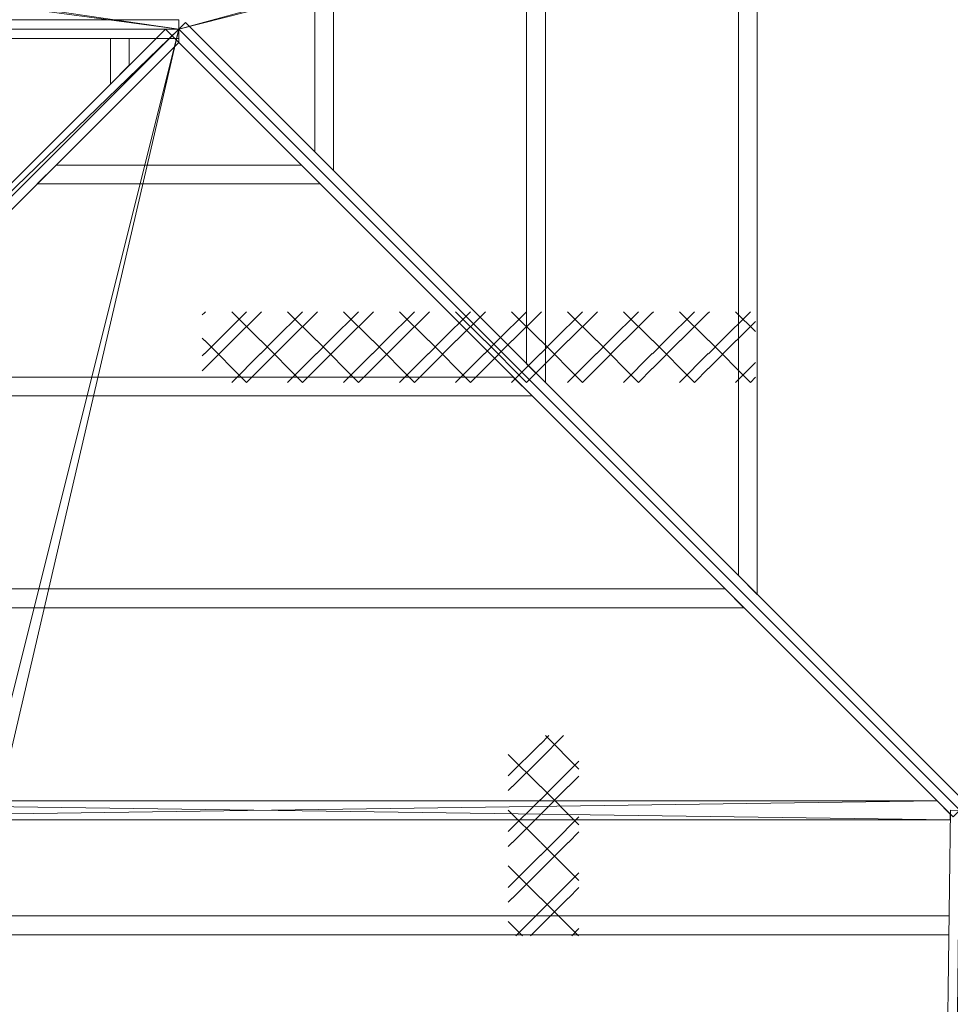
# Model space of a CAD drawing. Units: millimetres. Extents: x 5098 to 34866, y -27958 to 1919.
# Drawn here: x 23350 to 27303, y -6251 to -2070 of the extents above; entities that cross this region are included whole.
import ezdxf

# ---------------------------------------------------------------- set-up
doc = ezdxf.new("R2010")
doc.units = ezdxf.units.MM
doc.header["$MEASUREMENT"] = 0
doc.layers.add('2D - výplně.2D_Pero_č.__201', color=7, linetype='Continuous')
doc.layers.add('2D - výplně.2D_Pero_č.__39', color=7, linetype='Continuous')
doc.layers.add('2D - výplně.2D_Pero_č.__201_Toll_száma__1', color=1, linetype='Continuous', lineweight=18)

# ---------------------------------------------------------------- blocks, each defined once
blk = doc.blocks.new('Tárgy_66EA01C3-7999-4795-87CE-0D01872DA885')
at = {"layer": '2D - výplně.2D_Pero_č.__201_Toll_száma__1', "color": 1, "lineweight": 18}
for p, q in [((24125.8, -3323.8), (24135.2, -3314.5)), ((24135.5, -3314.5), (24139.8, -3310.1)), ((24191.3, -3432.8), (24314.1, -3310.1)), ((24250.8, -3310.1), (24373.3, -3432.5)), ((24254.6, -3432.8), (24373, -3314.5)), ((24373.3, -3314.5), (24377.6, -3310.1)), ((24429.1, -3432.8), (24551.9, -3310.1)), ((24488.6, -3310.1), (24611, -3432.5)), ((24492.4, -3432.8), (24610.8, -3314.5)), ((24611, -3314.5), (24615.4, -3310.1)), ((24666.9, -3432.8), (24789.7, -3310.1)), ((24726.4, -3310.1), (24848.8, -3432.5)), ((24730.2, -3432.8), (24848.5, -3314.5)), ((24848.8, -3314.5), (24853.2, -3310.1)), ((24904.7, -3432.8), (25027.5, -3310.1)), ((24964.2, -3310.1), (25086.6, -3432.5)), ((24968, -3432.8), (25086.3, -3314.5)), ((25086.6, -3314.5), (25091, -3310.1)), ((25142.5, -3432.8), (25265.2, -3310.1)), ((25202, -3310.1), (25324.4, -3432.5)), ((25205.8, -3432.8), (25324.1, -3314.5)), ((25324.4, -3314.5), (25328.8, -3310.1)), ((25380.3, -3432.8), (25503, -3310.1)), ((25439.8, -3310.1), (25562.2, -3432.5)), ((25443.6, -3432.8), (25561.9, -3314.5)), ((25562.2, -3314.5), (25566.6, -3310.1)), ((25618.1, -3432.8), (25740.8, -3310.1)), ((25677.6, -3310.1), (25800, -3432.5)), ((25681.4, -3432.8), (25799.7, -3314.5)), ((25800, -3314.5), (25804.4, -3310.1)), ((25855.9, -3432.8), (25978.6, -3310.1)), ((25915.4, -3310.1), (26037.8, -3432.5)), ((25919.2, -3432.8), (26037.5, -3314.5)), ((26037.8, -3314.5), (26042.2, -3310.1)), ((26093.7, -3432.8), (26216.4, -3310.1)), ((26153.2, -3310.1), (26275.6, -3432.5)), ((26157, -3432.8), (26275.3, -3314.5)), ((26275.6, -3314.5), (26280, -3310.1)), ((26331.5, -3432.8), (26454.2, -3310.1)), ((26391, -3310.1), (26475.8, -3394.9)), ((26394.7, -3432.8), (26475.8, -3351.8)), ((24125.8, -3422.9), (24135.5, -3432.5)), ((24135.5, -3488.7), (24191.3, -3432.8)), ((24135.5, -3551.2), (24253.8, -3432.8)), ((24136.8, -3432.8), (24314.1, -3610.1)), ((24373.3, -3488.7), (24429.1, -3432.8)), ((24373.3, -3551.2), (24491.6, -3432.8)), ((24374.6, -3432.8), (24551.9, -3610.1)), ((24611, -3488.7), (24666.9, -3432.8)), ((24611, -3551.2), (24729.4, -3432.8)), ((24612.4, -3432.8), (24789.7, -3610.1)), ((24848.8, -3488.7), (24904.7, -3432.8)), ((24848.8, -3551.2), (24967.2, -3432.8)), ((24850.2, -3432.8), (25027.5, -3610.1)), ((25086.6, -3488.7), (25142.5, -3432.8)), ((25086.6, -3551.2), (25205, -3432.8)), ((25088, -3432.8), (25265.3, -3610.1)), ((25324.4, -3488.7), (25380.3, -3432.8)), ((25324.4, -3551.2), (25442.8, -3432.8)), ((25325.8, -3432.8), (25503.1, -3610.1)), ((25562.2, -3488.7), (25618.1, -3432.8)), ((25562.2, -3551.2), (25680.6, -3432.8)), ((25563.6, -3432.8), (25740.8, -3610.1)), ((25800, -3488.7), (25855.9, -3432.8)), ((25800, -3551.2), (25918.4, -3432.8)), ((25801.4, -3432.8), (25978.6, -3610.1)), ((26037.8, -3488.7), (26093.7, -3432.8)), ((26037.8, -3551.2), (26156.2, -3432.8)), ((26039.2, -3432.8), (26216.4, -3610.1)), ((26275.6, -3488.7), (26331.5, -3432.8)), ((26275.6, -3551.2), (26394, -3432.8)), ((26277, -3432.8), (26454.2, -3610.1)), ((24125.8, -3497.3), (24135.2, -3488)), ((24250.8, -3610.1), (24373, -3488)), ((24488.6, -3610.1), (24610.8, -3488)), ((24726.4, -3610.1), (24848.5, -3488)), ((24964.2, -3610.1), (25086.3, -3488)), ((25202, -3610.1), (25324.1, -3488)), ((25439.8, -3610.1), (25561.9, -3488)), ((25677.6, -3610.1), (25799.7, -3488)), ((25915.4, -3610.1), (26037.5, -3488)), ((26153.2, -3610.1), (26275.3, -3488)), ((24125.8, -3560.6), (24135.2, -3551.2)), ((24314.1, -3610.1), (24373, -3551.2)), ((24551.9, -3610.1), (24610.8, -3551.2)), ((24789.7, -3610.1), (24848.5, -3551.2)), ((25027.5, -3610.1), (25086.3, -3551.2)), ((25265.2, -3610.1), (25324.1, -3551.2)), ((25503, -3610.1), (25561.9, -3551.2)), ((25740.8, -3610.1), (25799.7, -3551.2)), ((25978.6, -3610.1), (26037.5, -3551.2)), ((26216.4, -3610.1), (26275.3, -3551.2)), ((26391, -3610.1), (26475.8, -3525.3)), ((26454.2, -3610.1), (26475.8, -3588.5))]:
    blk.add_line(p, q, dxfattribs=at)
blk = doc.blocks.new('Tárgy_027E2EF4-10D7-436A-9DD3-414300D14E8B')
at = {"layer": '2D - výplně.2D_Pero_č.__201_Toll_száma__1', "color": 1, "lineweight": 18}
for p, q in [((25562.2, -5146), (25598.1, -5110.1)), ((25562.2, -5208.5), (25660.6, -5110.1)), ((25583.6, -5110.1), (25725.8, -5252.3)), ((25425.8, -5281.3), (25561.9, -5145.2)), ((25425.8, -5190.1), (25562.2, -5326.5)), ((25443.6, -5326.8), (25561.9, -5208.5)), ((25618.1, -5326.8), (25725.8, -5219.1)), ((25681.4, -5326.8), (25725.8, -5282.4)), ((25425.8, -5343.8), (25442.8, -5326.8)), ((25562.2, -5382.7), (25618.1, -5326.8)), ((25562.2, -5445.2), (25680.6, -5326.8)), ((25563.6, -5326.8), (25725.8, -5489.1)), ((25425.8, -5518.1), (25561.9, -5382)), ((25425.8, -5426.9), (25562.2, -5563.3)), ((25443.6, -5563.6), (25561.9, -5445.2)), ((25618.1, -5563.6), (25725.8, -5455.9)), ((25681.4, -5563.6), (25725.8, -5519.1)), ((25425.8, -5580.6), (25442.8, -5563.6)), ((25562.2, -5619.5), (25618.1, -5563.6)), ((25562.2, -5682), (25680.6, -5563.6)), ((25563.6, -5563.6), (25725.8, -5725.8)), ((25425.8, -5754.8), (25561.9, -5618.7)), ((25425.8, -5663.6), (25562.2, -5800)), ((25443.6, -5800.3), (25561.9, -5682)), ((25618.1, -5800.3), (25725.8, -5692.6)), ((25681.4, -5800.3), (25725.8, -5755.9)), ((25425.8, -5817.3), (25442.8, -5800.3)), ((25562.2, -5856.2), (25618.1, -5800.3)), ((25562.2, -5918.7), (25680.6, -5800.3)), ((25563.6, -5800.3), (25723.3, -5960.1)), ((25457.3, -5960.1), (25561.9, -5855.5)), ((25425.8, -5900.4), (25485.6, -5960.1)), ((25520.5, -5960.1), (25561.9, -5918.7)), ((25695.1, -5960.1), (25725.8, -5929.4))]:
    blk.add_line(p, q, dxfattribs=at)
blk = doc.blocks.new('Tető_CBF11C15-584D-41C0-AC81-EB9E188649E9', base_point=(34837.7, 1889.9))
at = {"layer": '2D - výplně.2D_Pero_č.__39', "lineweight": 0}
mesh = blk.add_polyface(dxfattribs=at)
corners = [(34373.2, -13616.1, 1645), (34741.4, 1795.9, 1645), (34837.7, 1889.9, 1679.2), (34464.9, -13710.1, 1679.2), (34189.7, -13428.2, 1576.6), (34548.9, 1608, 1576.6), (5219.8, 1795.9, 1645), (5125.8, 1889.9, 1679.2), (33338.8, 426.4, 5700), (33036, -12246.6, 5700), (20119.8, -13616.1, 1645), (20025.8, -13710.1, 1679.2), (20307.7, -13428.2, 1576.6), (32807.5, -12012.6, 5465.9), (33099.1, 192.4, 5465.9), (5407.7, 1608, 1576.6), (5219.8, -6016.1, 1645), (5125.8, -6110.1, 1679.2), (6589.3, 426.4, 5700), (27331.6, -6404.3, 7826.4), (27343.3, -5427.6, 7830.7), (21489.3, -12246.6, 5700), (20119.8, -6016.1, 1645), (20025.8, -6110.1, 1679.2), (20307.7, -5828.2, 1576.6), (21723.3, -12012.6, 5465.9), (27331.6, -6404.3, 7507.2), (27343.3, -5427.6, 7511.4), (6823.3, 192.4, 5465.9), (5407.7, -5828.2, 1576.6), (6589.3, -4646.6, 5700), (24025.8, -2110.1, 6623.2), (9125.8, -2110.1, 6623.2), (21489.3, -4646.6, 5700), (21723.3, -4412.6, 5465.9), (24025.8, -2110.1, 6304), (9125.8, -2110.1, 6304), (6823.3, -4412.6, 5465.9)]
mesh.append_faces([[corners[k] for k in face] for face in [(0, 1, 2, 3), (1, 6, 7, 2), (2, 8, 9, 3), (10, 0, 3, 11), (6, 16, 17, 7), (7, 18, 8, 2), (19, 9, 8, 20), (3, 9, 21, 11), (22, 10, 11, 23), (16, 22, 23, 17), (17, 30, 18, 7), (21, 9, 19), (11, 21, 33, 23), (23, 33, 30, 17), (30, 32, 18), (30, 33, 31, 32)]], dxfattribs={"color": 21})
mesh.append_faces([[corners[k] for k in face] for face in [(1, 0, 4, 5), (0, 10, 12, 4), (4, 13, 14, 5), (6, 1, 5, 15), (10, 22, 24, 12), (12, 25, 13, 4), (26, 27, 14, 13), (5, 14, 28, 15), (16, 6, 15, 29), (22, 16, 29, 24), (24, 34, 25, 12), (25, 26, 13), (15, 28, 37, 29), (29, 37, 34, 24), (36, 35, 34, 37), (37, 28, 36)]], dxfattribs={"color": 253})
mesh.append_faces([[corners[k] for k in face] for face in [(8, 31, 20), (21, 31, 33)]], dxfattribs={"vtx0": -1, "color": 21})
mesh.append_faces([[corners[k] for k in face] for face in [(35, 25, 34), (28, 35, 36)]], dxfattribs={"vtx0": -1, "color": 253})
mesh.append_faces([[corners[k] for k in face] for face in [(18, 31, 8)]], dxfattribs={"vtx0": -1, "vtx1": -1, "color": 21})
mesh.append_faces([[corners[k] for k in face] for face in [(14, 35, 28)]], dxfattribs={"vtx0": -1, "vtx1": -1, "color": 253})
mesh.append_faces([[corners[k] for k in face] for face in [(18, 32, 31)]], dxfattribs={"vtx2": -1, "color": 21})
mesh.append_faces([[corners[k] for k in face] for face in [(14, 27, 35)]], dxfattribs={"vtx2": -1, "color": 253})
mesh.append_faces([[corners[k] for k in face] for face in [(21, 19, 20, 31)]], dxfattribs={"vtx3": -1, "color": 21})
mesh.append_faces([[corners[k] for k in face] for face in [(35, 27, 26, 25)]], dxfattribs={"vtx3": -1, "color": 253})
blk = doc.blocks.new('Tárgy_505DD567-1FAC-4EA2-ADD7-62CAEBBD0E51')
at = {"layer": '2D - výplně.2D_Pero_č.__39', "lineweight": 0}
mesh = blk.add_polyface(dxfattribs=at)
corners = [(23815.8, -2150.1, 6459.7), (23735.8, -2150.1, 6459.7), (23735.8, -2343.5, 6389.3), (23815.8, -2263.5, 6418.4), (23815.8, -2263.5, 6248.1), (23735.8, -2343.5, 6219), (23735.8, -2150.1, 6289.4), (23815.8, -2150.1, 6289.4)]
mesh.append_faces([[corners[k] for k in face] for face in [(0, 1, 2, 3), (4, 5, 6, 7), (7, 0, 3, 4), (1, 6, 5, 2), (3, 2, 5, 4), (0, 7, 6, 1)]], dxfattribs={"color": 254})
blk = doc.blocks.new('Tárgy_3096E4A5-05D8-4989-A24E-F4921611234F')
at = {"layer": '2D - výplně.2D_Pero_č.__39', "lineweight": 0}
mesh = blk.add_polyface(dxfattribs=at)
corners = [(26403.3, 426.4, 5551), (26403.3, -4431, 7319), (26483.3, -4511, 7348.1), (26483.3, 426.4, 5551), (26403.3, 426.4, 5380.7), (26403.3, -4431, 7148.7), (26483.3, 426.4, 5380.7), (26483.3, -4511, 7177.8)]
mesh.append_faces([[corners[k] for k in face] for face in [(0, 1, 2, 3), (4, 5, 1, 0), (6, 7, 5, 4), (3, 2, 7, 6), (3, 6, 4, 0), (2, 1, 5, 7)]], dxfattribs={"color": 254})
blk = doc.blocks.new('Tárgy_EA55D702-460C-4F55-8687-30F8F1EC0931')
at = {"layer": '2D - výplně.2D_Pero_č.__39', "lineweight": 0}
mesh = blk.add_polyface(dxfattribs=at)
corners = [(25503.3, 426.4, 5551), (25503.3, -3531, 6991.4), (25583.3, -3611, 7020.5), (25583.3, 426.4, 5551), (25503.3, 426.4, 5380.7), (25503.3, -3531, 6821.1), (25583.3, 426.4, 5380.7), (25583.3, -3611, 6850.3)]
mesh.append_faces([[corners[k] for k in face] for face in [(0, 1, 2, 3), (4, 5, 1, 0), (6, 7, 5, 4), (3, 2, 7, 6), (3, 6, 4, 0), (2, 1, 5, 7)]], dxfattribs={"color": 254})
blk = doc.blocks.new('Tárgy_E7AE4189-559B-43A1-943D-DADB1D861F17')
at = {"layer": '2D - výplně.2D_Pero_č.__39', "lineweight": 0}
mesh = blk.add_polyface(dxfattribs=at)
corners = [(24603.3, 426.4, 5551), (24603.3, -2631, 6663.8), (24683.3, -2711, 6692.9), (24683.3, 426.4, 5551), (24603.3, 426.4, 5380.7), (24603.3, -2631, 6493.6), (24683.3, 426.4, 5380.7), (24683.3, -2711, 6522.7)]
mesh.append_faces([[corners[k] for k in face] for face in [(0, 1, 2, 3), (4, 5, 1, 0), (6, 7, 5, 4), (3, 2, 7, 6), (3, 6, 4, 0), (2, 1, 5, 7)]], dxfattribs={"color": 254})
blk = doc.blocks.new('Tárgy_BC30C7C8-9C26-477F-B442-F34C30E4A938')
at = {"layer": '2D - výplně.2D_Pero_č.__39', "lineweight": 0}
mesh = blk.add_polyface(dxfattribs=at)
corners = [(24626.7, -2767.6, 6692.9), (24546.7, -2687.6, 6663.8), (23504.9, -2687.6, 6284.6), (23424.9, -2767.6, 6255.5), (23424.9, -2767.6, 6085.3), (23504.9, -2687.6, 6114.4), (24546.7, -2687.6, 6493.6), (24626.7, -2767.6, 6522.7)]
mesh.append_faces([[corners[k] for k in face] for face in [(0, 1, 2, 3), (4, 5, 6, 7), (7, 0, 3, 4), (1, 6, 5, 2), (3, 2, 5, 4), (0, 7, 6, 1)]], dxfattribs={"color": 254})
blk = doc.blocks.new('Tárgy_275D6C21-828A-44FC-85F9-0AF10F8AE6FC')
at = {"layer": '2D - výplně.2D_Pero_č.__39', "lineweight": 0}
mesh = blk.add_polyface(dxfattribs=at)
corners = [(25526.7, -3667.6, 7020.5), (25446.7, -3587.6, 6991.4), (22604.9, -3587.6, 5957.1), (22524.9, -3667.6, 5928), (22524.9, -3667.6, 5757.7), (22604.9, -3587.6, 5786.8), (25446.7, -3587.6, 6821.1), (25526.7, -3667.6, 6850.3)]
mesh.append_faces([[corners[k] for k in face] for face in [(0, 1, 2, 3), (4, 5, 6, 7), (7, 0, 3, 4), (1, 6, 5, 2), (3, 2, 5, 4), (0, 7, 6, 1)]], dxfattribs={"color": 254})
blk = doc.blocks.new('Tárgy_A7271284-E3A4-4FE0-AD97-A91445763CFB')
at = {"layer": '2D - výplně.2D_Pero_č.__39', "lineweight": 0}
mesh = blk.add_polyface(dxfattribs=at)
corners = [(26426.7, -4567.6, 7348.1), (26346.7, -4487.6, 7319), (21704.9, -4487.6, 5629.5), (21624.9, -4567.6, 5600.4), (21624.9, -4567.6, 5430.1), (21704.9, -4487.6, 5459.2), (26346.7, -4487.6, 7148.7), (26426.7, -4567.6, 7177.8)]
mesh.append_faces([[corners[k] for k in face] for face in [(0, 1, 2, 3), (4, 5, 6, 7), (7, 0, 3, 4), (1, 6, 5, 2), (3, 2, 5, 4), (0, 7, 6, 1)]], dxfattribs={"color": 254})
blk = doc.blocks.new('Tárgy_69E7B445-6E30-4A12-92D7-0C79C2BF8315')
at = {"layer": '2D - výplně.2D_Pero_č.__39', "lineweight": 0}
mesh = blk.add_polyface(dxfattribs=at)
corners = [(21489.3, -5467.6, 5551), (27302.8, -5467.6, 7667), (27303.1, -5443.9, 7667.1), (27246.7, -5387.6, 7646.5), (21489.3, -5387.6, 5551), (21489.3, -5467.6, 5380.7), (27302.8, -5467.6, 7496.7), (21489.3, -5387.6, 5380.7), (27246.7, -5387.6, 7476.3), (27303.1, -5443.9, 7496.8)]
mesh.append_faces([[corners[k] for k in face] for face in [(5, 6, 1, 0), (4, 3, 8, 7), (4, 7, 5, 0), (2, 1, 6, 9), (3, 2, 9, 8)]], dxfattribs={"color": 254})
mesh.append_faces([[corners[k] for k in face] for face in [(0, 3, 4), (7, 6, 5)]], dxfattribs={"vtx0": -1, "color": 254})
mesh.append_faces([[corners[k] for k in face] for face in [(0, 1, 2, 3), (7, 8, 9, 6)]], dxfattribs={"vtx3": -1, "color": 254})
blk = doc.blocks.new('Tárgy_7182CD9D-5EB1-4710-9A7A-66FC27E08C70')
at = {"layer": '2D - výplně.2D_Pero_č.__39', "lineweight": 0}
mesh = blk.add_polyface(dxfattribs=at)
corners = [(21489.3, -5955.9, 5551), (27296.9, -5955.9, 7664.8), (27297.9, -5875.9, 7665.2), (21489.3, -5875.9, 5551), (21489.3, -5955.9, 5380.7), (27296.9, -5955.9, 7494.6), (21489.3, -5875.9, 5380.7), (27297.9, -5875.9, 7494.9)]
mesh.append_faces([[corners[k] for k in face] for face in [(0, 1, 2, 3), (4, 5, 1, 0), (6, 7, 5, 4), (3, 2, 7, 6), (3, 6, 4, 0), (2, 1, 5, 7)]], dxfattribs={"color": 254})
blk = doc.blocks.new('Tárgy_4DDC07FB-17C4-44CE-8D9F-2168FD92C34D')
at = {"layer": '2D - výplně.2D_Pero_č.__39', "lineweight": 0}
mesh = blk.add_polyface(dxfattribs=at)
corners = [(22338.1, -3741.2, 5694.8), (23969.2, -2110.1, 6288.4), (24025.8, -2110.1, 6298.7), (24025.8, -2110.1, 6298.7), (24025.8, -2166.7, 6288.4), (22394.7, -3797.8, 5694.8), (24025.8, -2110.1, 6463.9), (24025.8, -2110.1, 6463.9), (23969.2, -2110.1, 6453.6), (21461, -4618.4, 5540.7), (21517.6, -4674.9, 5540.7), (24025.8, -2166.7, 6453.6), (21461, -4618.4, 5375.5), (21517.6, -4674.9, 5375.5)]
mesh.append_faces([[corners[k] for k in face] for face in [(6, 7, 3, 2), (9, 12, 13, 10), (12, 0, 5, 13), (4, 3, 7, 11), (1, 8, 6, 2)]], dxfattribs={"color": 254})
mesh.append_faces([[corners[k] for k in face] for face in [(0, 3, 4, 5), (8, 11, 7, 6), (0, 8, 1), (5, 10, 13)]], dxfattribs={"vtx0": -1, "color": 254})
mesh.append_faces([[corners[k] for k in face] for face in [(0, 1, 2, 3), (8, 9, 10, 11), (0, 12, 9, 8), (5, 4, 11, 10)]], dxfattribs={"vtx3": -1, "color": 254})
blk = doc.blocks.new('Tárgy_122D1DED-0783-4AAF-B758-606E12228930')
at = {"layer": '2D - výplně.2D_Pero_č.__39', "lineweight": 0}
mesh = blk.add_polyface(dxfattribs=at)
corners = [(24025.8, -2150.1, 6459.7), (24025.8, -2070.1, 6459.7), (9125.8, -2070.1, 6459.7), (9125.8, -2150.1, 6459.7), (24025.8, -2070.1, 6299.7), (9125.8, -2070.1, 6299.7), (24025.8, -2150.1, 6299.7), (9125.8, -2150.1, 6299.7)]
mesh.append_faces([[corners[k] for k in face] for face in [(0, 1, 2, 3), (1, 4, 5, 2), (4, 6, 7, 5), (6, 0, 3, 7), (0, 6, 4, 1), (3, 2, 5, 7)]], dxfattribs={"color": 254})
blk = doc.blocks.new('Tárgy_D1E2E3D5-F070-4062-ACD8-673725E63CCC')
at = {"layer": '2D - výplně.2D_Pero_č.__39', "lineweight": 0}
mesh = blk.add_polyface(dxfattribs=at)
corners = [(24054.1, -2081.8, 6459.7), (23997.5, -2138.4, 6459.7), (27315, -5455.9, 7667.1), (27371.5, -5399.3, 7667.1), (23997.5, -2138.4, 6294.5), (27315, -5455.9, 7501.9), (24054.1, -2081.8, 6294.5), (27371.5, -5399.3, 7501.9)]
mesh.append_faces([[corners[k] for k in face] for face in [(0, 1, 2, 3), (1, 4, 5, 2), (4, 6, 7, 5), (6, 0, 3, 7), (0, 6, 4, 1), (3, 2, 5, 7)]], dxfattribs={"color": 254})
blk = doc.blocks.new('Tárgy_B7082275-E6D2-41AA-9314-E6BB5EC52DB5')
at = {"layer": '2D - výplně.2D_Pero_č.__39', "lineweight": 0}
mesh = blk.add_polyface(dxfattribs=at)
corners = [(27291.6, -6403.8, 7662.9), (27371.6, -6404.8, 7662.9), (27383.3, -5428, 7667.1), (27303.3, -5427.1, 7667.1), (27371.6, -6404.8, 7502.9), (27383.3, -5428, 7507.1), (27291.6, -6403.8, 7502.9), (27303.3, -5427.1, 7507.1)]
mesh.append_faces([[corners[k] for k in face] for face in [(0, 1, 2, 3), (1, 4, 5, 2), (4, 6, 7, 5), (6, 0, 3, 7), (0, 6, 4, 1), (3, 2, 5, 7)]], dxfattribs={"color": 254})

msp = doc.modelspace()

# ---------------------------------------------------------------- block references
at = {"layer": '2D - výplně.2D_Pero_č.__201', "color": 1, "linetype": 'Continuous', "lineweight": 18}
for name in ['Tárgy_66EA01C3-7999-4795-87CE-0D01872DA885', 'Tárgy_027E2EF4-10D7-436A-9DD3-414300D14E8B']:
    msp.add_blockref(name, (0, 0), dxfattribs=at)
at = {"layer": '2D - výplně.2D_Pero_č.__39', "color": 92, "linetype": 'Continuous', "lineweight": 18}
msp.add_blockref('Tető_CBF11C15-584D-41C0-AC81-EB9E188649E9', (34837.7, 1889.9), dxfattribs=at)
at = {"layer": '2D - výplně.2D_Pero_č.__39', "color": 151, "linetype": 'Continuous', "lineweight": 18, "true_color": 0x80c2ff}
for name in ['Tárgy_E7AE4189-559B-43A1-943D-DADB1D861F17', 'Tárgy_EA55D702-460C-4F55-8687-30F8F1EC0931', 'Tárgy_3096E4A5-05D8-4989-A24E-F4921611234F', 'Tárgy_122D1DED-0783-4AAF-B758-606E12228930', 'Tárgy_D1E2E3D5-F070-4062-ACD8-673725E63CCC', 'Tárgy_4DDC07FB-17C4-44CE-8D9F-2168FD92C34D', 'Tárgy_505DD567-1FAC-4EA2-ADD7-62CAEBBD0E51', 'Tárgy_BC30C7C8-9C26-477F-B442-F34C30E4A938', 'Tárgy_275D6C21-828A-44FC-85F9-0AF10F8AE6FC', 'Tárgy_A7271284-E3A4-4FE0-AD97-A91445763CFB', 'Tárgy_69E7B445-6E30-4A12-92D7-0C79C2BF8315', 'Tárgy_B7082275-E6D2-41AA-9314-E6BB5EC52DB5', 'Tárgy_7182CD9D-5EB1-4710-9A7A-66FC27E08C70']:
    msp.add_blockref(name, (0, 0), dxfattribs=at)

doc.saveas('drawing.dxf')
